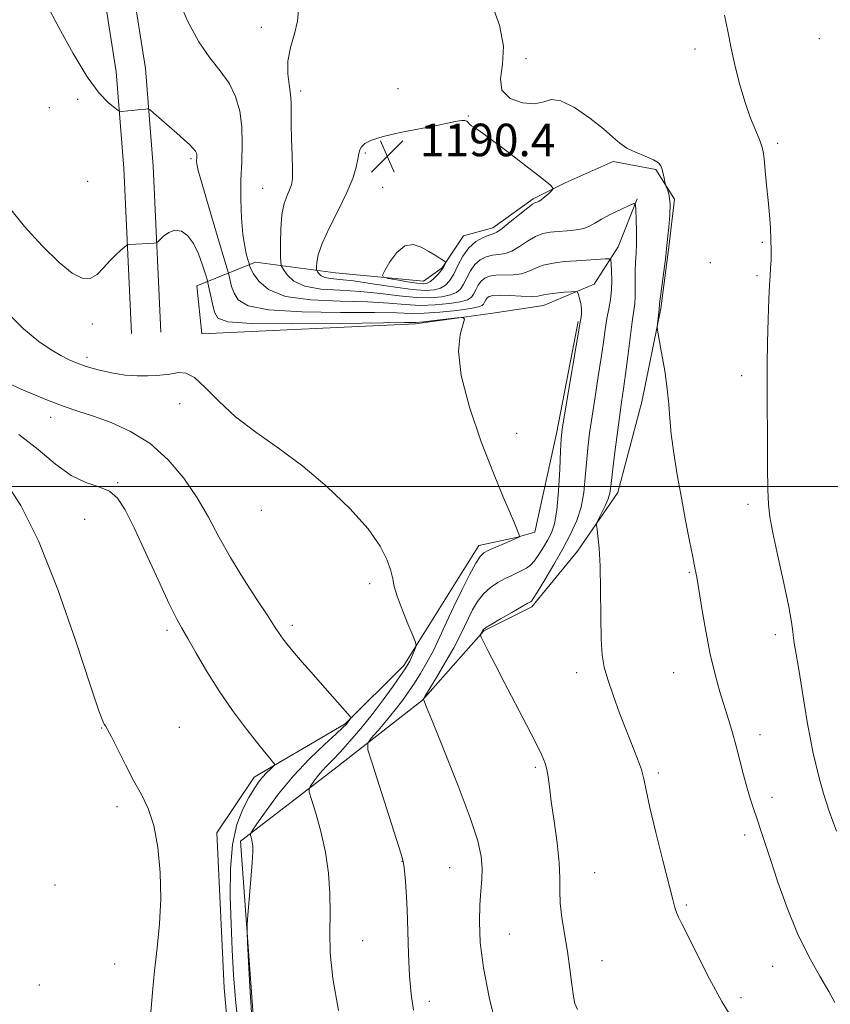
# Model space of a CAD drawing. Extents: x 2199800 to 2202700, y 352300 to 355200.
# Drawn here: x 2201038 to 2201237, y 354373 to 354615 of the extents above; entities that cross this region are included whole.
import ezdxf

# ---------------------------------------------------------------- set-up
doc = ezdxf.new("R2010")
doc.units = 0
doc.header["$MEASUREMENT"] = 0
for name, color, linetype, lineweight in [('32000', 7, 'Continuous', 0), ('DTM HARD BREAKLINE', 7, 'Continuous', 0), ('DTM SPOT ELEVATION', 2, 'Continuous', 13), ('INDEX CONTOUR', 41, 'Continuous', 13), ('INTERMEDIATE CONTOUR', 44, 'Continuous', 0), ('SPOT ELEVATION', 7, 'Continuous', 0)]:
    doc.layers.add(name, color=color, linetype=linetype, lineweight=lineweight)
doc.styles.add('Style-ITALICS', font='ITALICS.shx')

# ---------------------------------------------------------------- blocks, each defined once
blk = doc.blocks.new('SPOT')
at = {"layer": 'SPOT ELEVATION'}
for p, q in [((-3.91, -3.91), (3.82, 3.81)), ((-1.65, 3.77), (1.72, -3.93))]:
    blk.add_line(p, q, dxfattribs=at)

msp = doc.modelspace()

# ---------------------------------------------------------------- linework, layer by layer
at = {"layer": '32000', "flags": 128}
msp.add_lwpolyline([(2202500, 354500), (2200000, 354500)], dxfattribs=at)
at = {"layer": 'DTM HARD BREAKLINE'}
for points in [[(2201065.34, 354537.6, 1180.84), (2201063.48, 354578.23, 1183), (2201061.58, 354601.83, 1184.7), (2201057.06, 354630.68, 1185.36), (2201049.28, 354660.19, 1184.97), (2201047.43, 354704.75, 1183.46), (2201044.33, 354775.53, 1182.21), (2201043.18, 354835.17, 1179.33), (2201041.42, 354915.13, 1173.23), (2201038.99, 354991.81, 1166.62), (2201038.827, 355000, 1165.939)], [(2201072.53, 354537.93, 1180.84), (2201070.67, 354578.68, 1183), (2201068.74, 354602.68, 1184.7), (2201064.12, 354632.16, 1185.36), (2201056.44, 354661.27, 1184.97), (2201054.62, 354705.06, 1183.46), (2201051.53, 354775.76, 1182.21), (2201050.38, 354835.32, 1179.33), (2201048.62, 354915.32, 1173.23), (2201046.19, 354992, 1166.62), (2201046.031, 355000, 1165.955)], [(2201095.31, 354369.04, 1178.34), (2201092.14, 354412.96, 1177.68), (2201115.13, 354430.59, 1180.89), (2201136.8, 354447.57, 1183.97), (2201151.91, 354464.57, 1186.13), (2201163.72, 354470.44, 1186.33), (2201174.9, 354484.17, 1187.51), (2201184.77, 354498.56, 1188.56), (2201190.72, 354520.83, 1189.48), (2201195.37, 354543.75, 1190.13), (2201197.37, 354558.82, 1190.13), (2201198.71, 354570.61, 1190.13), (2201194.14, 354577.83, 1189.87), (2201183.66, 354579.83, 1189.8), (2201171.86, 354574.61, 1189.87), (2201163.98, 354570.7, 1190.26), (2201154.13, 354563.52, 1190.53), (2201146.92, 354561.57, 1190.92), (2201141.66, 354553.72, 1192.23), (2201137.06, 354550.46, 1192.88), (2201115.44, 354552.48, 1191.05), (2201095.79, 354555.15, 1186.59), (2201081.36, 354549.29, 1180.96), (2201082.64, 354537.49, 1180.56), (2201135.07, 354539.98, 1181.74), (2201154.08, 354542.55, 1182.14), (2201166.54, 354544.48, 1183.25), (2201179, 354549.69, 1184.37), (2201184.92, 354558.85, 1186.72), (2201189.54, 354570.64, 1188.1)], [(2201086.25, 354414.94, 1174.47), (2201095.46, 354428.67, 1175.45), (2201117.78, 354441.72, 1177.81), (2201132.23, 354456.1, 1179.58), (2201142.1, 354471.81, 1180.89), (2201150.65, 354485.54, 1181.48), (2201159.83, 354487.49, 1181.94), (2201164.43, 354488.79, 1182.27), (2201169.73, 354513.02, 1183.64), (2201175.04, 354540.53, 1183.84)], [(2201086.25, 354414.94, 1174.47), (2201088.12, 354376.93, 1174.8), (2201093.85, 354312.03, 1174.54), (2201100.24, 354248.45, 1174.08), (2201103.37, 354191.43, 1172.77), (2201103.95, 354162.6, 1171.32)]]:
    msp.add_polyline3d(points, dxfattribs=at)
at = {"layer": 'DTM SPOT ELEVATION'}
for p in [(2201097.24, 354612.75, 1187.54), (2201234.34, 354610.03, 1193.17), (2201203.81, 354607.48, 1191.55), (2201162.21, 354605.12, 1190.09), (2201106.86, 354597.14, 1188.35), (2201130.8, 354597.68, 1189.46), (2201052.07, 354595.07, 1183.62), (2201045.13, 354593.05, 1183.64), (2201148.08, 354591, 1189.95), (2201224.06, 354584.32, 1192.3), (2201079.97, 354580.52, 1183.75), (2201122.75, 354581.89, 1190.18), (2201054.58, 354574.96, 1183.21), (2201097.57, 354573.22, 1187.06), (2201127.01, 354573.52, 1191.03), (2201220.29, 354559.95, 1191.8), (2201207.54, 354555.02, 1191.1), (2201219.02, 354551.8, 1191.71), (2201055.69, 354539.9, 1181.54), (2201054.42, 354531.78, 1180.44), (2201215.21, 354527.22, 1191.37), (2201077.17, 354520.33, 1179.42), (2201045.46, 354517.03, 1177.43), (2201159.98, 354513.04, 1182.49), (2201061.91, 354501, 1176.1), (2201216.77, 354495.67, 1191.51), (2201097.26, 354494.13, 1179.38), (2201053.78, 354491.95, 1175.24), (2201202.35, 354478.96, 1189.85), (2201123.85, 354476.18, 1179.59), (2201074.06, 354464.67, 1175.65), (2201104.84, 354465.93, 1178.38), (2201223.54, 354463.65, 1191.45), (2201174.71, 354454.29, 1187.51), (2201198.56, 354454.31, 1189.21), (2201058.03, 354440.72, 1173.94), (2201077.04, 354440.86, 1174.76), (2201219.77, 354439.09, 1190.53), (2201164.52, 354431.08, 1185.74), (2201194.78, 354429.71, 1188.3), (2201222.66, 354423.72, 1190.47), (2201061.78, 354421.38, 1173.7), (2201215.98, 354414.41, 1189.61), (2201131.8, 354407.97, 1181.96), (2201143.53, 354406.46, 1183.13), (2201179.09, 354405.23, 1186.83), (2201046.5, 354402.2, 1172.88), (2201201.66, 354397.26, 1188.2), (2201158.16, 354390.12, 1184.9), (2201122.14, 354388.48, 1180.8), (2201061.2, 354382.75, 1173.56), (2201180.96, 354383.57, 1186.64), (2201222.84, 354382.17, 1189.27), (2201042.66, 354377.64, 1173), (2201215.05, 354374.51, 1188.36), (2201138.46, 354373.61, 1182.54)]:
    msp.add_point(p, dxfattribs=at)
at = {"layer": 'INDEX CONTOUR'}
for points in [[(2201153.767, 354618.746, 1190), (2201155.697, 354613.291, 1190), (2201156.727, 354608.184, 1190), (2201156.51, 354603.766, 1190), (2201155.958, 354600.132, 1190), (2201156.288, 354597.311, 1190), (2201158.343, 354595.334, 1190), (2201161.421, 354594.217, 1190), (2201164.437, 354593.978, 1190), (2201166.623, 354594.486, 1190), (2201168.474, 354595.028, 1190), (2201170.803, 354594.745, 1190), (2201174.145, 354593.055, 1190), (2201177.919, 354590.494, 1190), (2201181.267, 354587.873, 1190), (2201183.584, 354585.832, 1190), (2201185.272, 354584.327, 1190), (2201186.989, 354583.137, 1190), (2201189.192, 354582.084, 1190), (2201191.552, 354581.13, 1190), (2201193.543, 354580.277, 1190), (2201194.773, 354579.508, 1190), (2201195.398, 354578.733, 1190), (2201195.713, 354577.842, 1190), (2201195.955, 354576.783, 1190), (2201196.162, 354575.722, 1190), (2201196.402, 354574.393, 1190), (2201196.505, 354574.067, 1190), (2201196.708, 354573.619, 1190), (2201197.057, 354572.793, 1190), (2201197.422, 354571.426, 1190), (2201197.631, 354569.374, 1190), (2201197.567, 354566.63, 1190), (2201197.332, 354563.717, 1190), (2201196.798, 354558.458, 1190), (2201196.57, 354556.531, 1190), (2201195.297, 354546.668, 1190), (2201195.077, 354544.874, 1190), (2201194.944, 354543.539, 1190), (2201194.525, 354539.919, 1190), (2201194.484, 354539.287, 1190), (2201194.592, 354538.375, 1190), (2201195.576, 354532.873, 1190), (2201196.318, 354528.425, 1190), (2201196.944, 354523.984, 1190), (2201197.303, 354520.212, 1190), (2201197.547, 354516.725, 1190), (2201197.903, 354512.88, 1190), (2201198.545, 354508.197, 1190), (2201199.423, 354502.866, 1190), (2201200.435, 354497.242, 1190), (2201201.475, 354491.702, 1190), (2201202.44, 354486.711, 1190), (2201203.223, 354482.759, 1190), (2201203.768, 354480.061, 1190), (2201204.209, 354477.753, 1190), (2201204.728, 354474.695, 1190), (2201205.469, 354470.093, 1190), (2201206.415, 354464.51, 1190), (2201207.512, 354458.857, 1190), (2201208.698, 354453.866, 1190), (2201209.9, 354449.582, 1190), (2201212.05, 354442.6, 1190), (2201212.974, 354439.493, 1190), (2201213.865, 354436.278, 1190), (2201214.769, 354432.774, 1190), (2201215.673, 354429.213, 1190), (2201216.554, 354425.927, 1190), (2201217.398, 354423.148, 1190), (2201218.22, 354420.714, 1190), (2201219.034, 354418.362, 1190), (2201219.892, 354415.801, 1190), (2201222.306, 354408.388, 1190), (2201224.145, 354402.857, 1190), (2201226.398, 354396.572, 1190), (2201228.978, 354390.271, 1190), (2201231.753, 354384.595, 1190), (2201234.416, 354379.797, 1190), (2201236.616, 354376.035, 1190), (2201238.145, 354373.298, 1190)], [(2201121.801, 354583.465, 1190), (2201121.393, 354582.709, 1190), (2201121.183, 354581.766, 1190), (2201120.958, 354580.399, 1190), (2201120.514, 354578.4, 1190), (2201119.67, 354575.682, 1190), (2201118.254, 354572.183, 1190), (2201116.216, 354567.967, 1190), (2201114.004, 354563.586, 1190), (2201112.189, 354559.717, 1190), (2201111.193, 354556.884, 1190), (2201110.838, 354555.023, 1190), (2201110.801, 354553.913, 1190), (2201110.818, 354553.334, 1190), (2201110.88, 354553.033, 1190), (2201111.038, 354552.754, 1190), (2201111.354, 354552.307, 1190), (2201111.923, 354551.786, 1190), (2201112.849, 354551.35, 1190), (2201114.277, 354551.098, 1190), (2201116.509, 354550.886, 1190), (2201119.886, 354550.502, 1190), (2201124.527, 354549.819, 1190), (2201129.649, 354549.029, 1190), (2201134.243, 354548.402, 1190), (2201137.542, 354548.154, 1190), (2201139.732, 354548.282, 1190), (2201141.241, 354548.726, 1190), (2201142.441, 354549.458, 1190), (2201143.488, 354550.562, 1190), (2201144.486, 354552.154, 1190), (2201145.537, 354554.259, 1190), (2201146.742, 354556.553, 1190), (2201148.202, 354558.626, 1190), (2201149.946, 354560.151, 1190), (2201151.721, 354561.155, 1190), (2201153.202, 354561.749, 1190), (2201154.205, 354562.09, 1190), (2201155.099, 354562.516, 1190), (2201156.389, 354563.41, 1190), (2201158.397, 354564.996, 1190), (2201162.663, 354568.469, 1190), (2201163.848, 354569.37, 1190), (2201164.418, 354569.712, 1190), (2201164.693, 354569.775, 1190), (2201164.967, 354569.813, 1190), (2201165.368, 354569.98, 1190), (2201165.991, 354570.4, 1190), (2201166.874, 354571.136, 1190), (2201167.829, 354571.997, 1190), (2201168.614, 354572.726, 1190), (2201168.935, 354573.224, 1190), (2201168.292, 354573.997, 1190), (2201166.136, 354575.71, 1190), (2201162.221, 354578.742, 1190), (2201157.543, 354582.341, 1190), (2201153.402, 354585.473, 1190), (2201150.79, 354587.361, 1190), (2201149.457, 354588.243, 1190), (2201148.845, 354588.622, 1190), (2201148.478, 354588.911, 1190), (2201147.964, 354589.459, 1190), (2201147.676, 354589.7, 1190), (2201147.229, 354589.861, 1190), (2201146.502, 354589.878, 1190), (2201145.334, 354589.695, 1190), (2201143.405, 354589.299, 1190), (2201140.36, 354588.684, 1190), (2201136.069, 354587.864, 1190), (2201131.321, 354586.922, 1190), (2201127.135, 354585.96, 1190), (2201124.296, 354585.061, 1190), (2201122.649, 354584.232, 1190), (2201121.801, 354583.465, 1190)], [(2201034.37, 354543.133, 1180), (2201038.823, 354538.753, 1180), (2201042.556, 354535.648, 1180), (2201045.566, 354533.56, 1180), (2201047.984, 354532.15, 1180), (2201049.989, 354531.114, 1180), (2201051.936, 354530.277, 1180), (2201054.225, 354529.495, 1180), (2201057.13, 354528.679, 1180), (2201060.418, 354527.928, 1180), (2201063.731, 354527.395, 1180), (2201066.754, 354527.184, 1180), (2201069.363, 354527.203, 1180), (2201071.477, 354527.316, 1180), (2201073.073, 354527.417, 1180), (2201074.35, 354527.541, 1180), (2201075.565, 354527.753, 1180), (2201076.951, 354528.018, 1180), (2201078.649, 354527.88, 1180), (2201080.778, 354526.779, 1180), (2201083.455, 354524.344, 1180), (2201086.795, 354520.947, 1180), (2201090.91, 354517.149, 1180), (2201095.852, 354513.359, 1180), (2201101.429, 354509.413, 1180), (2201107.39, 354504.993, 1180), (2201113.424, 354499.93, 1180), (2201118.985, 354494.626, 1180), (2201123.469, 354489.629, 1180), (2201126.445, 354485.389, 1180), (2201128.16, 354481.97, 1180), (2201129.042, 354479.332, 1180), (2201129.496, 354477.343, 1180), (2201129.891, 354475.473, 1180), (2201130.58, 354473.092, 1180), (2201131.788, 354469.826, 1180), (2201133.215, 354466.303, 1180), (2201134.43, 354463.414, 1180), (2201135.097, 354461.784, 1180), (2201135.265, 354460.999, 1180), (2201135.078, 354460.388, 1180), (2201134.168, 354458.268, 1180), (2201133.672, 354457.166, 1180), (2201133.225, 354456.282, 1180), (2201132.588, 354455.256, 1180), (2201131.45, 354453.596, 1180), (2201129.595, 354450.965, 1180), (2201127.18, 354447.639, 1180), (2201124.455, 354444.048, 1180), (2201121.663, 354440.582, 1180), (2201119.005, 354437.466, 1180), (2201116.673, 354434.883, 1180), (2201114.803, 354432.942, 1180), (2201113.31, 354431.441, 1180), (2201112.05, 354430.102, 1180), (2201110.92, 354428.728, 1180), (2201109.969, 354427.446, 1180), (2201109.282, 354426.464, 1180), (2201108.942, 354425.832, 1180), (2201109.016, 354424.967, 1180), (2201109.57, 354423.127, 1180), (2201110.599, 354419.79, 1180), (2201111.84, 354415.306, 1180), (2201112.96, 354410.247, 1180), (2201113.695, 354405.104, 1180), (2201114.062, 354400.066, 1180), (2201114.141, 354395.24, 1180), (2201114.063, 354390.592, 1180), (2201114.155, 354385.505, 1180), (2201114.788, 354379.221, 1180), (2201116.186, 354371.384, 1180)]]:
    msp.add_polyline3d(points, dxfattribs=at)
at = {"layer": 'INTERMEDIATE CONTOUR'}
for points in [[(2201044.444, 354618.488, 1184), (2201047.436, 354612.758, 1184), (2201050.972, 354606.326, 1184), (2201054.462, 354600.591, 1184), (2201057.406, 354596.634, 1184), (2201059.669, 354594.271, 1184), (2201061.205, 354593.002, 1184), (2201062.038, 354592.377, 1184), (2201062.466, 354592.154, 1184), (2201062.856, 354592.143, 1184), (2201064.416, 354592.252, 1184), (2201065.531, 354592.35, 1184), (2201066.763, 354592.477, 1184), (2201068.833, 354592.714, 1184), (2201069.373, 354592.734, 1184), (2201069.878, 354592.476, 1184), (2201070.781, 354591.723, 1184), (2201076.45, 354586.808, 1184), (2201078.189, 354585.267, 1184), (2201079.537, 354584.021, 1184), (2201080.48, 354583.06, 1184), (2201081.028, 354582.36, 1184), (2201081.278, 354581.835, 1184), (2201081.356, 354581.385, 1184), (2201081.366, 354580.926, 1184), (2201081.332, 354579.931, 1184), (2201081.378, 354579.248, 1184), (2201081.724, 354577.653, 1184), (2201082.65, 354574.262, 1184), (2201084.292, 354568.643, 1184), (2201086.218, 354562.192, 1184), (2201088.773, 354553.7, 1184), (2201089.153, 354552.372, 1184), (2201089.546, 354550.581, 1184), (2201089.93, 354549.151, 1184), (2201090.519, 354547.52, 1184), (2201091.546, 354545.867, 1184), (2201093.987, 354544.409, 1184), (2201099.005, 354543.367, 1184), (2201107.165, 354542.884, 1184), (2201116.642, 354542.772, 1184), (2201125.016, 354542.762, 1184), (2201130.525, 354542.654, 1184), (2201134.073, 354542.534, 1184), (2201137.222, 354542.56, 1184), (2201141.119, 354542.838, 1184), (2201145.237, 354543.277, 1184), (2201148.632, 354543.732, 1184), (2201150.612, 354544.102, 1184), (2201151.484, 354544.436, 1184), (2201151.81, 354544.823, 1184), (2201152.058, 354545.321, 1184), (2201152.344, 354545.864, 1184), (2201152.689, 354546.354, 1184), (2201153.169, 354546.711, 1184), (2201154.063, 354546.916, 1184), (2201155.698, 354546.968, 1184), (2201158.228, 354546.888, 1184), (2201161.096, 354546.764, 1184), (2201163.567, 354546.708, 1184), (2201165.141, 354546.801, 1184), (2201166.244, 354547.006, 1184), (2201167.535, 354547.259, 1184), (2201169.461, 354547.501, 1184), (2201171.633, 354547.706, 1184), (2201173.447, 354547.855, 1184), (2201174.467, 354547.906, 1184), (2201174.897, 354547.734, 1184), (2201175.109, 354547.19, 1184), (2201175.389, 354546.192, 1184), (2201175.693, 354544.923, 1184), (2201175.897, 354543.627, 1184), (2201175.913, 354542.512, 1184), (2201175.801, 354541.62, 1184), (2201175.536, 354540.34, 1184), (2201171.735, 354517.656, 1184), (2201171.166, 354514.102, 1184), (2201170.891, 354511.693, 1184), (2201170.728, 354508.804, 1184), (2201170.523, 354504.299, 1184), (2201170.224, 354498.992, 1184), (2201169.802, 354494.189, 1184), (2201169.236, 354490.864, 1184), (2201168.511, 354488.668, 1184), (2201167.616, 354486.918, 1184), (2201166.561, 354485.094, 1184), (2201165.434, 354483.295, 1184), (2201164.342, 354481.773, 1184), (2201163.356, 354480.713, 1184), (2201162.401, 354479.997, 1184), (2201161.365, 354479.437, 1184), (2201158.742, 354478.206, 1184), (2201157.125, 354477.407, 1184), (2201155.328, 354476.417, 1184), (2201153.49, 354475.183, 1184), (2201151.782, 354473.652, 1184), (2201150.335, 354471.805, 1184), (2201149.125, 354469.762, 1184), (2201148.089, 354467.674, 1184), (2201147.13, 354465.61, 1184), (2201146.02, 354463.31, 1184), (2201144.496, 354460.43, 1184), (2201142.429, 354456.822, 1184), (2201140.226, 354453.116, 1184), (2201137.431, 354448.495, 1184), (2201137.075, 354447.867, 1184), (2201137.053, 354447.72, 1184), (2201137.19, 354447.411, 1184), (2201137.827, 354445.874, 1184), (2201139.436, 354441.939, 1184), (2201142.257, 354434.979, 1184), (2201145.601, 354426.535, 1184), (2201148.545, 354418.687, 1184), (2201150.379, 354413.031, 1184), (2201151.238, 354409.189, 1184), (2201151.469, 354406.297, 1184), (2201151.383, 354403.585, 1184), (2201151.15, 354400.675, 1184), (2201150.904, 354397.285, 1184), (2201150.793, 354393.149, 1184), (2201151.019, 354388.069, 1184), (2201151.795, 354381.865, 1184), (2201153.219, 354374.609, 1184), (2201154.928, 354367.386, 1184)], [(2201076.833, 354619.523, 1186), (2201079.205, 354614.173, 1186), (2201081.868, 354609.212, 1186), (2201084.588, 354605.293, 1186), (2201087.14, 354602.104, 1186), (2201089.3, 354599.092, 1186), (2201090.891, 354595.805, 1186), (2201091.92, 354592.194, 1186), (2201092.441, 354588.302, 1186), (2201092.535, 354584.17, 1186), (2201092.392, 354579.808, 1186), (2201092.227, 354575.216, 1186), (2201092.218, 354570.468, 1186), (2201092.384, 354565.911, 1186), (2201092.704, 354561.963, 1186), (2201093.143, 354558.953, 1186), (2201093.606, 354556.845, 1186), (2201093.982, 354555.517, 1186), (2201094.277, 354554.517, 1186), (2201094.315, 354554.35, 1186), (2201094.395, 354554.066, 1186), (2201094.673, 354553.439, 1186), (2201095.323, 354552.248, 1186), (2201096.592, 354550.408, 1186), (2201099.016, 354548.364, 1186), (2201103.198, 354546.696, 1186), (2201109.411, 354545.82, 1186), (2201116.582, 354545.501, 1186), (2201123.305, 354545.342, 1186), (2201128.526, 354545.042, 1186), (2201132.598, 354544.699, 1186), (2201136.229, 354544.507, 1186), (2201139.925, 354544.609, 1186), (2201143.402, 354544.944, 1186), (2201146.169, 354545.397, 1186), (2201147.888, 354545.887, 1186), (2201148.819, 354546.478, 1186), (2201149.368, 354547.266, 1186), (2201149.886, 354548.3, 1186), (2201150.477, 354549.427, 1186), (2201151.193, 354550.445, 1186), (2201152.095, 354551.192, 1186), (2201153.282, 354551.662, 1186), (2201154.866, 354551.896, 1186), (2201159.097, 354552.015, 1186), (2201161.175, 354552.275, 1186), (2201162.914, 354552.868, 1186), (2201164.561, 354553.641, 1186), (2201166.473, 354554.373, 1186), (2201168.91, 354554.895, 1186), (2201171.724, 354555.234, 1186), (2201174.669, 354555.471, 1186), (2201181.729, 354555.954, 1186), (2201182.701, 354555.968, 1186), (2201183.081, 354555.643, 1186), (2201183.194, 354554.704, 1186), (2201183.294, 354552.979, 1186), (2201183.355, 354550.72, 1186), (2201183.276, 354548.286, 1186), (2201182.994, 354545.953, 1186), (2201182.577, 354543.658, 1186), (2201182.127, 354541.256, 1186), (2201181.716, 354538.589, 1186), (2201181.283, 354535.452, 1186), (2201180.736, 354531.626, 1186), (2201180.019, 354527.021, 1186), (2201179.222, 354522.061, 1186), (2201178.473, 354517.296, 1186), (2201177.872, 354513.135, 1186), (2201177.417, 354509.42, 1186), (2201177.08, 354505.848, 1186), (2201176.809, 354502.196, 1186), (2201176.442, 354498.528, 1186), (2201175.799, 354494.987, 1186), (2201174.729, 354491.648, 1186), (2201173.221, 354488.322, 1186), (2201171.3, 354484.753, 1186), (2201169.056, 354480.839, 1186), (2201166.841, 354477.087, 1186), (2201165.07, 354474.158, 1186), (2201164.042, 354472.521, 1186), (2201163.58, 354471.872, 1186), (2201163.386, 354471.714, 1186), (2201163.152, 354471.597, 1186), (2201162.517, 354471.253, 1186), (2201161.104, 354470.458, 1186), (2201158.734, 354469.101, 1186), (2201155.994, 354467.514, 1186), (2201153.666, 354466.14, 1186), (2201152.337, 354465.313, 1186), (2201151.805, 354464.925, 1186), (2201151.677, 354464.759, 1186), (2201151.457, 354464.317, 1186), (2201151.087, 354463.689, 1186), (2201151.058, 354463.526, 1186), (2201151.256, 354463.051, 1186), (2201152.986, 354459.612, 1186), (2201154.677, 354456.291, 1186), (2201156.912, 354451.944, 1186), (2201162.334, 354441.5, 1186), (2201164.629, 354437.051, 1186), (2201166.124, 354434.05, 1186), (2201166.958, 354432.096, 1186), (2201167.398, 354430.528, 1186), (2201167.686, 354428.727, 1186), (2201167.988, 354426.247, 1186), (2201168.448, 354422.684, 1186), (2201169.143, 354417.862, 1186), (2201169.886, 354412.517, 1186), (2201170.423, 354407.612, 1186), (2201170.589, 354403.835, 1186), (2201170.578, 354400.773, 1186), (2201170.674, 354397.734, 1186), (2201171.085, 354394.181, 1186), (2201171.722, 354390.164, 1186), (2201172.422, 354385.877, 1186), (2201173.044, 354381.574, 1186), (2201173.546, 354377.711, 1186), (2201173.909, 354374.795, 1186), (2201174.208, 354373.06, 1186), (2201174.897, 354371.628, 1186)], [(2201106.341, 354616.978, 1188), (2201106.098, 354614.31, 1188), (2201105.343, 354611.185, 1188), (2201104.422, 354607.787, 1188), (2201103.773, 354604.436, 1188), (2201103.708, 354601.396, 1188), (2201104.022, 354598.704, 1188), (2201104.382, 354596.339, 1188), (2201104.536, 354594.212, 1188), (2201104.555, 354589.051, 1188), (2201104.667, 354585.313, 1188), (2201104.821, 354581.317, 1188), (2201104.918, 354577.878, 1188), (2201104.867, 354575.576, 1188), (2201104.631, 354574.096, 1188), (2201104.183, 354572.888, 1188), (2201103.533, 354571.463, 1188), (2201102.834, 354569.524, 1188), (2201102.277, 354566.822, 1188), (2201102, 354563.297, 1188), (2201101.936, 354559.619, 1188), (2201101.965, 354556.644, 1188), (2201102.015, 354554.96, 1188), (2201102.193, 354554.087, 1188), (2201102.652, 354553.275, 1188), (2201103.57, 354551.979, 1188), (2201105.223, 354550.464, 1188), (2201107.914, 354549.197, 1188), (2201111.812, 354548.511, 1188), (2201116.542, 354548.2, 1188), (2201121.596, 354547.922, 1188), (2201126.527, 354547.431, 1188), (2201131.124, 354546.864, 1188), (2201135.236, 354546.455, 1188), (2201138.734, 354546.382, 1188), (2201141.567, 354546.613, 1188), (2201143.705, 354547.062, 1188), (2201145.164, 354547.673, 1188), (2201146.153, 354548.52, 1188), (2201146.927, 354549.71, 1188), (2201147.711, 354551.278, 1188), (2201148.609, 354552.99, 1188), (2201149.698, 354554.535, 1188), (2201151.02, 354555.671, 1188), (2201152.501, 354556.409, 1188), (2201154.034, 354556.822, 1188), (2201155.546, 354557.023, 1188), (2201157.098, 354557.265, 1188), (2201158.783, 354557.843, 1188), (2201160.655, 354558.932, 1188), (2201162.627, 354560.256, 1188), (2201164.568, 354561.421, 1188), (2201166.398, 354562.133, 1188), (2201168.22, 354562.482, 1188), (2201170.188, 354562.656, 1188), (2201172.377, 354562.819, 1188), (2201174.565, 354563.05, 1188), (2201176.458, 354563.405, 1188), (2201177.885, 354563.936, 1188), (2201179.187, 354564.677, 1188), (2201180.834, 354565.656, 1188), (2201183.114, 354566.856, 1188), (2201185.579, 354568.066, 1188), (2201187.607, 354569.03, 1188), (2201188.733, 354569.495, 1188), (2201189.165, 354569.217, 1188), (2201189.27, 354567.961, 1188), (2201189.347, 354565.629, 1188), (2201189.41, 354562.681, 1188), (2201189.404, 354559.72, 1188), (2201189.294, 354557.204, 1188), (2201189.146, 354555.022, 1188), (2201189.047, 354552.919, 1188), (2201189.053, 354550.717, 1188), (2201189.102, 354548.544, 1188), (2201189.099, 354546.604, 1188), (2201188.969, 354544.963, 1188), (2201188.312, 354540.43, 1188), (2201187.811, 354536.505, 1188), (2201187.259, 354531.94, 1188), (2201186.718, 354527.585, 1188), (2201186.23, 354524.015, 1188), (2201185.75, 354520.725, 1188), (2201185.211, 354516.935, 1188), (2201184.577, 354512.169, 1188), (2201183.944, 354507.146, 1188), (2201183.432, 354502.894, 1188), (2201183.115, 354500.137, 1188), (2201182.84, 354498.416, 1188), (2201182.399, 354496.975, 1188), (2201181.664, 354495.252, 1188), (2201180.807, 354493.463, 1188), (2201180.082, 354492.019, 1188), (2201179.684, 354491.173, 1188), (2201179.584, 354490.542, 1188), (2201179.696, 354489.585, 1188), (2201179.935, 354487.8, 1188), (2201180.211, 354484.853, 1188), (2201180.433, 354480.443, 1188), (2201180.542, 354474.538, 1188), (2201180.601, 354468.144, 1188), (2201180.704, 354462.533, 1188), (2201180.949, 354458.585, 1188), (2201181.451, 354455.631, 1188), (2201182.332, 354452.615, 1188), (2201183.655, 354448.751, 1188), (2201185.253, 354444.366, 1188), (2201186.909, 354440.057, 1188), (2201189.682, 354433.164, 1188), (2201190.611, 354430.541, 1188), (2201191.204, 354428.22, 1188), (2201191.758, 354425.414, 1188), (2201192.652, 354421.193, 1188), (2201194.122, 354415.051, 1188), (2201195.84, 354408.211, 1188), (2201198.283, 354398.603, 1188), (2201198.816, 354396.606, 1188), (2201199.214, 354395.452, 1188), (2201199.745, 354394.305, 1188), (2201200.656, 354392.504, 1188), (2201202.19, 354389.433, 1188), (2201204.493, 354384.736, 1188), (2201207.324, 354379.112, 1188), (2201210.349, 354373.525, 1188), (2201213.282, 354368.731, 1188)], [(2201211.04, 354615.803, 1192), (2201211.834, 354611.851, 1192), (2201212.635, 354607.663, 1192), (2201213.62, 354603.193, 1192), (2201214.786, 354598.657, 1192), (2201216.083, 354594.341, 1192), (2201217.439, 354590.508, 1192), (2201218.694, 354587.345, 1192), (2201219.663, 354585.014, 1192), (2201220.228, 354583.525, 1192), (2201220.518, 354582.27, 1192), (2201220.731, 354580.486, 1192), (2201221.019, 354577.628, 1192), (2201221.369, 354574.028, 1192), (2201221.726, 354570.236, 1192), (2201222.04, 354566.71, 1192), (2201222.285, 354563.516, 1192), (2201222.439, 354560.63, 1192), (2201222.489, 354558.03, 1192), (2201222.45, 354555.709, 1192), (2201222.347, 354553.664, 1192), (2201222.201, 354551.777, 1192), (2201222.035, 354549.468, 1192), (2201221.869, 354546.043, 1192), (2201221.723, 354541.102, 1192), (2201221.607, 354535.419, 1192), (2201221.53, 354530.064, 1192), (2201221.495, 354525.751, 1192), (2201221.495, 354521.794, 1192), (2201221.551, 354511.177, 1192), (2201221.6, 354504.794, 1192), (2201221.671, 354499.321, 1192), (2201221.798, 354495.599, 1192), (2201222.144, 354492.559, 1192), (2201222.901, 354488.659, 1192), (2201224.161, 354482.877, 1192), (2201225.606, 354476.289, 1192), (2201226.824, 354470.49, 1192), (2201227.512, 354466.672, 1192), (2201227.812, 354464.387, 1192), (2201227.982, 354462.783, 1192), (2201228.238, 354461.083, 1192), (2201228.633, 354458.818, 1192), (2201229.183, 354455.596, 1192), (2201230.664, 354446.33, 1192), (2201231.425, 354441.719, 1192), (2201232.106, 354437.992, 1192), (2201232.757, 354434.864, 1192), (2201233.457, 354431.834, 1192), (2201234.29, 354428.467, 1192), (2201235.349, 354424.632, 1192), (2201236.735, 354420.267, 1192), (2201238.504, 354415.381, 1192)], [(2201035.337, 354568.429, 1182), (2201039.002, 354563.843, 1182), (2201043.374, 354559.084, 1182), (2201047.535, 354555.029, 1182), (2201050.771, 354552.383, 1182), (2201053.199, 354551.143, 1182), (2201055.141, 354551.128, 1182), (2201056.873, 354552.115, 1182), (2201058.481, 354553.697, 1182), (2201060.003, 354555.42, 1182), (2201061.449, 354556.904, 1182), (2201062.705, 354558.05, 1182), (2201063.63, 354558.831, 1182), (2201064.152, 354559.246, 1182), (2201064.479, 354559.406, 1182), (2201064.896, 354559.445, 1182), (2201070.888, 354559.774, 1182), (2201071.367, 354559.83, 1182), (2201071.724, 354560.033, 1182), (2201073.21, 354561.473, 1182), (2201074.505, 354562.429, 1182), (2201076.002, 354562.973, 1182), (2201077.571, 354562.729, 1182), (2201079.115, 354561.641, 1182), (2201080.551, 354559.728, 1182), (2201081.797, 354557.12, 1182), (2201082.796, 354554.369, 1182), (2201083.495, 354552.132, 1182), (2201083.879, 354550.84, 1182), (2201084.093, 354550.01, 1182), (2201084.695, 354547.096, 1182), (2201085.187, 354544.863, 1182), (2201085.715, 354542.792, 1182), (2201086.499, 354541.327, 1182), (2201088.959, 354540.453, 1182), (2201094.812, 354540.037, 1182), (2201104.919, 354539.948, 1182), (2201116.702, 354540.043, 1182), (2201132.482, 354540.26, 1182), (2201135.209, 354540.33, 1182), (2201137.069, 354540.48, 1182), (2201139.721, 354540.767, 1182), (2201145.375, 354541.413, 1182), (2201146.796, 354541.512, 1182), (2201147.167, 354541.098, 1182), (2201146.098, 354537.314, 1182), (2201145.687, 354533.258, 1182), (2201146.284, 354527.319, 1182), (2201148.34, 354519.475, 1182), (2201151.27, 354510.952, 1182), (2201154.228, 354503.285, 1182), (2201156.533, 354497.663, 1182), (2201158.16, 354493.89, 1182), (2201159.251, 354491.422, 1182), (2201159.938, 354489.782, 1182), (2201160.33, 354488.745, 1182), (2201160.53, 354488.152, 1182), (2201160.621, 354487.849, 1182), (2201160.623, 354487.719, 1182), (2201160.536, 354487.647, 1182), (2201160.323, 354487.529, 1182), (2201159.791, 354487.27, 1182), (2201158.708, 354486.779, 1182), (2201153.146, 354484.356, 1182), (2201151.923, 354483.733, 1182), (2201150.987, 354482.851, 1182), (2201149.899, 354481.163, 1182), (2201148.334, 354478.298, 1182), (2201146.445, 354474.6, 1182), (2201144.501, 354470.588, 1182), (2201142.714, 354466.706, 1182), (2201141.068, 354463.082, 1182), (2201139.488, 354459.765, 1182), (2201137.918, 354456.791, 1182), (2201136.368, 354454.134, 1182), (2201134.869, 354451.753, 1182), (2201133.418, 354449.583, 1182), (2201131.881, 354447.449, 1182), (2201130.093, 354445.151, 1182), (2201127.988, 354442.596, 1182), (2201125.893, 354440.13, 1182), (2201124.236, 354438.208, 1182), (2201123.379, 354436.981, 1182), (2201123.43, 354435.385, 1182), (2201124.434, 354432.051, 1182), (2201131.576, 354409.759, 1182), (2201132.079, 354407.904, 1182), (2201132.311, 354406.362, 1182), (2201132.547, 354404.007, 1182), (2201132.807, 354400.614, 1182), (2201133.037, 354396.184, 1182), (2201133.209, 354390.834, 1182), (2201133.376, 354385.149, 1182), (2201133.614, 354379.834, 1182), (2201134.002, 354375.383, 1182), (2201134.638, 354371.465, 1182)], [(2201141.962, 354555.502, 1192), (2201141.138, 354556.032, 1192), (2201139.933, 354556.798, 1192), (2201138.379, 354557.765, 1192), (2201136.527, 354558.808, 1192), (2201134.5, 354559.448, 1192), (2201132.439, 354559.11, 1192), (2201130.489, 354557.471, 1192), (2201128.819, 354555.172, 1192), (2201127.599, 354553.098, 1192), (2201127.004, 354551.914, 1192), (2201127.204, 354551.404, 1192), (2201128.37, 354551.131, 1192), (2201130.529, 354550.755, 1192), (2201133.124, 354550.319, 1192), (2201135.455, 354549.962, 1192), (2201137.003, 354549.811, 1192), (2201137.979, 354549.936, 1192), (2201138.777, 354550.391, 1192), (2201139.695, 354551.189, 1192), (2201140.652, 354552.169, 1192), (2201141.468, 354553.129, 1192), (2201142.012, 354553.899, 1192), (2201142.321, 354554.461, 1192), (2201142.477, 354554.826, 1192), (2201142.529, 354555.033, 1192), (2201142.395, 354555.208, 1192), (2201141.962, 354555.502, 1192)], [(2201031.727, 354526.859, 1178), (2201038.238, 354523.951, 1178), (2201044.286, 354521.378, 1178), (2201048.822, 354519.643, 1178), (2201052.405, 354518.448, 1178), (2201055.995, 354517.298, 1178), (2201060.313, 354515.747, 1178), (2201065.115, 354513.557, 1178), (2201069.918, 354510.541, 1178), (2201074.309, 354506.605, 1178), (2201078.176, 354502.04, 1178), (2201081.478, 354497.228, 1178), (2201084.249, 354492.463, 1178), (2201086.823, 354487.653, 1178), (2201089.608, 354482.616, 1178), (2201092.847, 354477.316, 1178), (2201096.111, 354472.299, 1178), (2201098.803, 354468.258, 1178), (2201100.494, 354465.679, 1178), (2201101.978, 354463.341, 1178), (2201102.556, 354462.521, 1178), (2201103.46, 354461.383, 1178), (2201104.979, 354459.58, 1178), (2201107.282, 354456.908, 1178), (2201110.039, 354453.739, 1178), (2201112.804, 354450.587, 1178), (2201119.036, 354443.577, 1178), (2201119.247, 354443.238, 1178), (2201119.17, 354443.036, 1178), (2201118.402, 354441.983, 1178), (2201118.052, 354441.571, 1178), (2201117.266, 354440.802, 1178), (2201115.586, 354439.267, 1178), (2201112.719, 354436.668, 1178), (2201109.05, 354433.158, 1178), (2201105.128, 354429.005, 1178), (2201101.46, 354424.543, 1178), (2201098.371, 354420.381, 1178), (2201096.14, 354417.193, 1178), (2201094.942, 354415.438, 1178), (2201094.528, 354414.704, 1178), (2201094.544, 354414.362, 1178), (2201094.686, 354413.902, 1178), (2201094.857, 354413.284, 1178), (2201095.012, 354412.586, 1178), (2201095.105, 354411.772, 1178), (2201095.095, 354410.34, 1178), (2201094.942, 354407.675, 1178), (2201094.632, 354403.482, 1178), (2201093.934, 354394.796, 1178), (2201093.759, 354392.458, 1178), (2201093.733, 354390.701, 1178), (2201093.834, 354388.021, 1178), (2201094.044, 354383.337, 1178), (2201094.369, 354377.276, 1178), (2201094.813, 354370.894, 1178)], [(2201037.606, 354512.773, 1176), (2201042.416, 354509.104, 1176), (2201046.673, 354505.533, 1176), (2201050.534, 354502.69, 1176), (2201054.105, 354500.982, 1176), (2201057.277, 354499.946, 1176), (2201059.894, 354498.895, 1176), (2201061.912, 354497.181, 1176), (2201063.749, 354494.316, 1176), (2201065.94, 354489.848, 1176), (2201068.819, 354483.659, 1176), (2201071.924, 354476.948, 1176), (2201074.594, 354471.249, 1176), (2201076.383, 354467.618, 1176), (2201077.691, 354465.209, 1176), (2201079.137, 354462.701, 1176), (2201081.206, 354459.082, 1176), (2201083.856, 354454.576, 1176), (2201086.913, 354449.714, 1176), (2201090.175, 354444.993, 1176), (2201093.325, 354440.754, 1176), (2201096.018, 354437.303, 1176), (2201097.99, 354434.856, 1176), (2201099.3, 354433.285, 1176), (2201100.088, 354432.37, 1176), (2201100.472, 354431.889, 1176), (2201100.482, 354431.595, 1176), (2201100.126, 354431.237, 1176), (2201099.435, 354430.614, 1176), (2201098.52, 354429.735, 1176), (2201097.516, 354428.661, 1176), (2201096.516, 354427.406, 1176), (2201095.443, 354425.812, 1176), (2201094.178, 354423.674, 1176), (2201092.682, 354420.794, 1176), (2201091.214, 354416.998, 1176), (2201090.111, 354412.12, 1176), (2201089.616, 354406.116, 1176), (2201089.588, 354399.44, 1176), (2201089.799, 354392.67, 1176), (2201090.062, 354386.255, 1176), (2201090.395, 354380.117, 1176), (2201090.865, 354374.045, 1176), (2201091.523, 354367.78, 1176)], [(2201034.494, 354500.928, 1174), (2201038.121, 354495.366, 1174), (2201042.472, 354486.711, 1174), (2201047.228, 354474.705, 1174), (2201051.74, 354461.795, 1174), (2201055.278, 354451.109, 1174), (2201057.33, 354444.958, 1174), (2201058.248, 354442.4, 1174), (2201058.603, 354441.676, 1174), (2201058.908, 354441.238, 1174), (2201059.433, 354440.368, 1174), (2201060.396, 354438.562, 1174), (2201063.837, 354431.712, 1174), (2201065.854, 354427.862, 1174), (2201067.745, 354424.429, 1174), (2201069.407, 354420.962, 1174), (2201070.778, 354416.782, 1174), (2201071.793, 354411.418, 1174), (2201072.401, 354405.233, 1174), (2201072.552, 354398.802, 1174), (2201072.242, 354392.598, 1174), (2201071.647, 354386.708, 1174), (2201070.989, 354381.119, 1174), (2201070.451, 354375.826, 1174), (2201070.07, 354370.854, 1174)]]:
    msp.add_polyline3d(points, dxfattribs=at)

# ---------------------------------------------------------------- block references
at = {"layer": 'SPOT ELEVATION'}
msp.add_blockref('SPOT', (2201128.174, 354581.119, 1190.375), dxfattribs=at)

# ---------------------------------------------------------------- texts
at = {"layer": 'SPOT ELEVATION', "style": 'Style-ITALICS'}
msp.add_text('1190.4', height=8, dxfattribs=at).set_placement((2201136.174, 354581.119, 1190.375))

doc.saveas('drawing.dxf')
